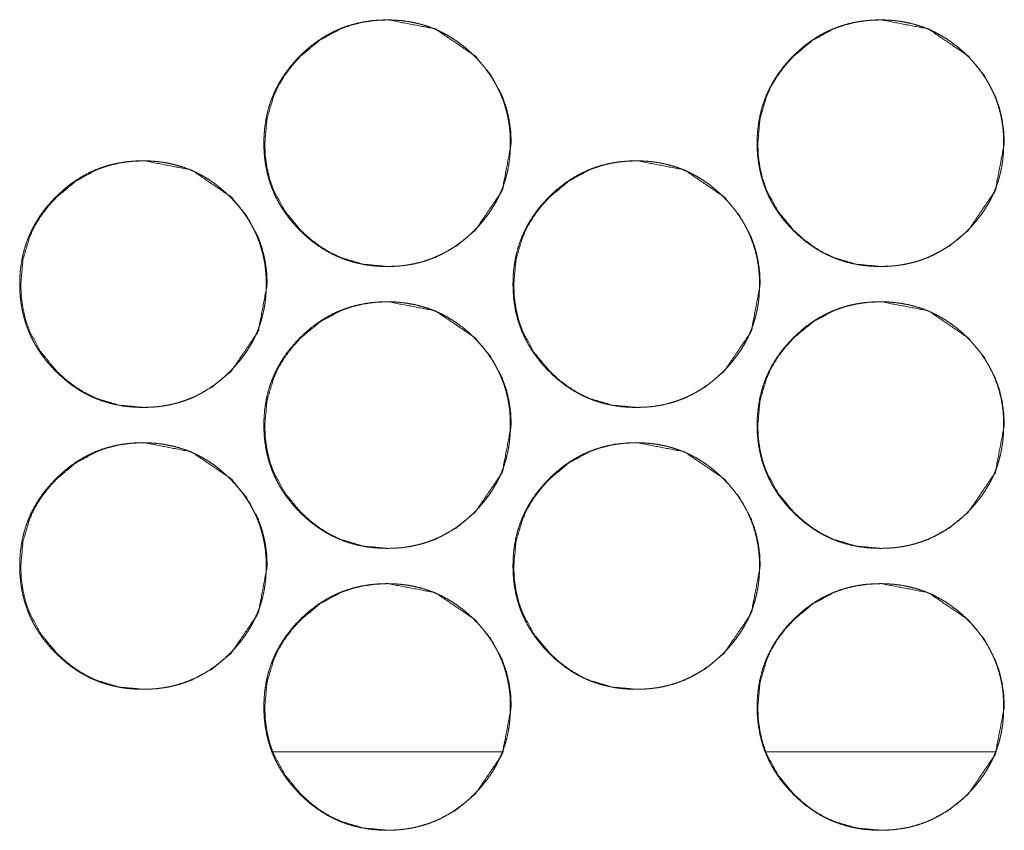
# Model space of a CAD drawing. Units: millimetres. Extents: x -7 to 10380, y -7 to 6431.
# Drawn here: x 4241 to 4269, y 2472 to 2495 of the extents above; entities that cross this region are included whole.
import ezdxf

# ---------------------------------------------------------------- set-up
doc = ezdxf.new("R2010")
doc.units = ezdxf.units.MM
doc.layers.add('Trimetric', color=7, linetype='Continuous')

msp = doc.modelspace()

# ---------------------------------------------------------------- linework, layer by layer
at = {"layer": 'Trimetric', "color": 151, "linetype": 'Continuous', "lineweight": 18}
for p, q in [((4254.464, 2474.372), (4247.975, 2474.372)), ((4268.465, 2474.372), (4261.976, 2474.372))]:
    msp.add_line(p, q, dxfattribs=at)
for points, knots in [([(4254.698, 2491.649), (4254.699, 2491.471), (4254.687, 2491.293), (4254.668, 2491.122), (4254.64, 2490.952), (4254.604, 2490.786), (4254.56, 2490.623), (4254.508, 2490.463), (4254.448, 2490.307), (4254.38, 2490.154), (4254.304, 2490.004), (4254.219, 2489.857), (4254.128, 2489.715), (4254.027, 2489.574), (4253.919, 2489.438), (4253.802, 2489.304), (4253.678, 2489.175), (4253.531, 2489.035), (4253.376, 2488.902), (4253.22, 2488.783), (4253.057, 2488.672), (4252.891, 2488.573), (4252.721, 2488.483), (4252.546, 2488.405), (4252.367, 2488.337), (4252.183, 2488.279), (4251.996, 2488.232), (4251.803, 2488.195), (4251.608, 2488.169), (4251.406, 2488.154), (4251.204, 2488.149), (4251, 2488.154), (4250.797, 2488.17), (4250.602, 2488.196), (4250.409, 2488.233), (4250.221, 2488.279), (4250.037, 2488.337), (4249.858, 2488.405), (4249.684, 2488.483), (4249.513, 2488.572), (4249.348, 2488.671), (4249.185, 2488.782), (4249.029, 2488.901), (4248.875, 2489.033), (4248.728, 2489.173), (4248.588, 2489.32), (4248.456, 2489.475), (4248.336, 2489.631), (4248.225, 2489.794), (4248.126, 2489.959), (4248.037, 2490.13), (4247.958, 2490.305), (4247.89, 2490.484), (4247.832, 2490.668), (4247.785, 2490.855), (4247.749, 2491.048), (4247.722, 2491.243), (4247.707, 2491.445), (4247.702, 2491.648), (4247.707, 2491.851), (4247.723, 2492.054), (4247.749, 2492.249), (4247.785, 2492.442), (4247.832, 2492.63), (4247.89, 2492.814), (4247.958, 2492.993), (4248.036, 2493.167), (4248.126, 2493.338), (4248.224, 2493.503), (4248.335, 2493.666), (4248.455, 2493.822), (4248.587, 2493.976), (4248.726, 2494.123), (4248.874, 2494.263), (4249.029, 2494.396), (4249.185, 2494.515), (4249.348, 2494.626), (4249.514, 2494.725), (4249.685, 2494.814), (4249.859, 2494.893), (4250.038, 2494.961), (4250.222, 2495.018), (4250.409, 2495.065), (4250.602, 2495.102), (4250.797, 2495.128), (4250.999, 2495.143), (4251.201, 2495.149), (4251.405, 2495.143), (4251.607, 2495.127), (4251.803, 2495.101), (4251.996, 2495.064), (4252.183, 2495.017), (4252.367, 2494.96), (4252.546, 2494.892), (4252.721, 2494.813), (4252.892, 2494.724), (4253.057, 2494.625), (4253.219, 2494.515), (4253.376, 2494.395), (4253.53, 2494.264), (4253.677, 2494.124), (4253.816, 2493.977), (4253.948, 2493.823), (4254.067, 2493.667), (4254.178, 2493.504), (4254.277, 2493.339), (4254.366, 2493.168), (4254.444, 2492.993), (4254.513, 2492.815), (4254.57, 2492.63), (4254.617, 2492.443), (4254.654, 2492.25), (4254.681, 2492.055), (4254.697, 2491.852), (4254.698, 2491.649)], [0, 0, 0.008072, 0.016145, 0.023988, 0.031825, 0.039513, 0.047195, 0.054806, 0.062411, 0.07002, 0.077635, 0.085337, 0.093029, 0.10089, 0.108761, 0.116859, 0.124962, 0.134197, 0.143429, 0.152373, 0.16131, 0.170078, 0.178822, 0.187515, 0.196208, 0.204957, 0.213703, 0.22263, 0.231552, 0.240754, 0.249961, 0.259198, 0.268446, 0.277383, 0.286325, 0.295085, 0.303849, 0.312538, 0.321225, 0.329966, 0.338717, 0.34763, 0.356552, 0.365758, 0.374961, 0.384201, 0.393439, 0.402383, 0.41132, 0.420074, 0.428832, 0.437522, 0.446221, 0.454966, 0.463713, 0.472639, 0.481562, 0.490771, 0.499978, 0.509216, 0.518456, 0.527392, 0.536332, 0.545094, 0.553853, 0.56254, 0.571237, 0.579988, 0.588729, 0.59766, 0.606582, 0.615794, 0.625007, 0.634242, 0.643486, 0.652425, 0.661362, 0.670126, 0.678884, 0.687577, 0.696266, 0.705016, 0.713762, 0.722673, 0.731595, 0.740796, 0.750003, 0.759241, 0.768474, 0.777411, 0.786353, 0.795115, 0.803864, 0.812554, 0.821258, 0.829998, 0.83875, 0.847666, 0.856589, 0.865795, 0.875009, 0.884212, 0.893413, 0.902336, 0.911252, 0.92, 0.928751, 0.93744, 0.946133, 0.954892, 0.963647, 0.97259, 0.98153, 0.990762, 1, 1]), ([(4254.725, 2491.649), (4254.471, 2490.307), (4253.702, 2489.175), (4253.162, 2488.726), (4252.57, 2488.405), (4252.254, 2488.293), (4251.925, 2488.213), (4251.584, 2488.165), (4251.228, 2488.149), (4250.529, 2488.213), (4249.884, 2488.405), (4249.581, 2488.549), (4249.292, 2488.725), (4249.017, 2488.933), (4248.754, 2489.173), (4248.305, 2489.713), (4247.984, 2490.305), (4247.872, 2490.621), (4247.792, 2490.95), (4247.744, 2491.292), (4247.728, 2491.648), (4247.792, 2492.347), (4247.984, 2492.993), (4248.128, 2493.295), (4248.304, 2493.585), (4248.512, 2493.86), (4248.752, 2494.123), (4249.292, 2494.572), (4249.884, 2494.893), (4250.2, 2495.005), (4250.529, 2495.085), (4250.871, 2495.133), (4251.226, 2495.149), (4252.57, 2494.892), (4253.7, 2494.124), (4254.147, 2493.585), (4254.467, 2492.993), (4254.58, 2492.677), (4254.66, 2492.348), (4254.709, 2492.005), (4254.725, 2491.649)], [0, 0, 0.062164, 0.124454, 0.156413, 0.18706, 0.202317, 0.217716, 0.233418, 0.249616, 0.281572, 0.312214, 0.327465, 0.342867, 0.35857, 0.374765, 0.40672, 0.437386, 0.452641, 0.468055, 0.483774, 0.499972, 0.531942, 0.562602, 0.577859, 0.593274, 0.608992, 0.625193, 0.657147, 0.687803, 0.703057, 0.718455, 0.734157, 0.750355, 0.812638, 0.874809, 0.906674, 0.937299, 0.952565, 0.968005, 0.983778, 1, 1]), ([(4268.701, 2491.649), (4268.702, 2491.471), (4268.69, 2491.293), (4268.67, 2491.122), (4268.643, 2490.952), (4268.607, 2490.786), (4268.563, 2490.623), (4268.511, 2490.463), (4268.451, 2490.307), (4268.383, 2490.154), (4268.307, 2490.004), (4268.222, 2489.857), (4268.13, 2489.715), (4268.029, 2489.574), (4267.922, 2489.438), (4267.805, 2489.304), (4267.681, 2489.175), (4267.534, 2489.035), (4267.379, 2488.902), (4267.223, 2488.783), (4267.06, 2488.672), (4266.894, 2488.573), (4266.723, 2488.483), (4266.549, 2488.405), (4266.37, 2488.337), (4266.186, 2488.279), (4265.999, 2488.232), (4265.806, 2488.195), (4265.611, 2488.169), (4265.409, 2488.154), (4265.206, 2488.149), (4265.003, 2488.154), (4264.8, 2488.17), (4264.604, 2488.196), (4264.411, 2488.233), (4264.224, 2488.279), (4264.04, 2488.337), (4263.861, 2488.405), (4263.686, 2488.483), (4263.515, 2488.572), (4263.35, 2488.671), (4263.188, 2488.782), (4263.032, 2488.901), (4262.877, 2489.033), (4262.731, 2489.173), (4262.59, 2489.32), (4262.458, 2489.475), (4262.338, 2489.631), (4262.228, 2489.794), (4262.128, 2489.959), (4262.039, 2490.13), (4261.961, 2490.305), (4261.892, 2490.484), (4261.835, 2490.668), (4261.788, 2490.855), (4261.751, 2491.048), (4261.725, 2491.243), (4261.709, 2491.445), (4261.704, 2491.648), (4261.709, 2491.851), (4261.725, 2492.054), (4261.751, 2492.249), (4261.788, 2492.442), (4261.835, 2492.63), (4261.892, 2492.814), (4261.96, 2492.993), (4262.039, 2493.167), (4262.128, 2493.338), (4262.227, 2493.503), (4262.337, 2493.666), (4262.457, 2493.822), (4262.589, 2493.976), (4262.729, 2494.123), (4262.876, 2494.263), (4263.031, 2494.396), (4263.188, 2494.515), (4263.351, 2494.626), (4263.516, 2494.725), (4263.687, 2494.814), (4263.862, 2494.893), (4264.041, 2494.961), (4264.224, 2495.018), (4264.411, 2495.065), (4264.604, 2495.102), (4264.799, 2495.128), (4265.001, 2495.143), (4265.204, 2495.149), (4265.407, 2495.143), (4265.61, 2495.127), (4265.805, 2495.101), (4265.999, 2495.064), (4266.186, 2495.017), (4266.37, 2494.96), (4266.549, 2494.892), (4266.724, 2494.813), (4266.894, 2494.724), (4267.06, 2494.625), (4267.223, 2494.515), (4267.379, 2494.395), (4267.533, 2494.264), (4267.68, 2494.124), (4267.819, 2493.977), (4267.951, 2493.823), (4268.07, 2493.667), (4268.181, 2493.504), (4268.28, 2493.339), (4268.369, 2493.168), (4268.448, 2492.993), (4268.516, 2492.815), (4268.574, 2492.63), (4268.621, 2492.443), (4268.658, 2492.25), (4268.684, 2492.055), (4268.7, 2491.852), (4268.701, 2491.649)], [0, 0, 0.008072, 0.016144, 0.023988, 0.031823, 0.039511, 0.047192, 0.054803, 0.062412, 0.070021, 0.077629, 0.08533, 0.093031, 0.100891, 0.108752, 0.116849, 0.124952, 0.134186, 0.14343, 0.152373, 0.16131, 0.170064, 0.178822, 0.187514, 0.196206, 0.204955, 0.2137, 0.222627, 0.231549, 0.24075, 0.249956, 0.259208, 0.26844, 0.277391, 0.286333, 0.295093, 0.303842, 0.312531, 0.321231, 0.329971, 0.338722, 0.347634, 0.356556, 0.365762, 0.374964, 0.384204, 0.393442, 0.402384, 0.411321, 0.420082, 0.428833, 0.437523, 0.446221, 0.454966, 0.463713, 0.472638, 0.48156, 0.49077, 0.499976, 0.509213, 0.518452, 0.52739, 0.53633, 0.545091, 0.553846, 0.562537, 0.571234, 0.579984, 0.588725, 0.597647, 0.606578, 0.615789, 0.625002, 0.634236, 0.64348, 0.652418, 0.661367, 0.670118, 0.678875, 0.687568, 0.696257, 0.705006, 0.713751, 0.722677, 0.731598, 0.740799, 0.750006, 0.759243, 0.768475, 0.777412, 0.786353, 0.795115, 0.803864, 0.812567, 0.821256, 0.829997, 0.838748, 0.847676, 0.856598, 0.865804, 0.875006, 0.884209, 0.89342, 0.902342, 0.911258, 0.920005, 0.928755, 0.937445, 0.946136, 0.954895, 0.963649, 0.972592, 0.98153, 0.990763, 1, 1]), ([(4268.721, 2491.649), (4268.467, 2490.307), (4267.697, 2489.175), (4267.158, 2488.726), (4266.565, 2488.405), (4266.25, 2488.293), (4265.921, 2488.213), (4265.579, 2488.165), (4265.224, 2488.149), (4264.524, 2488.213), (4263.879, 2488.405), (4263.576, 2488.549), (4263.287, 2488.725), (4263.012, 2488.933), (4262.749, 2489.173), (4262.3, 2489.713), (4261.979, 2490.305), (4261.867, 2490.621), (4261.787, 2490.95), (4261.739, 2491.292), (4261.723, 2491.648), (4261.787, 2492.347), (4261.979, 2492.993), (4262.123, 2493.295), (4262.299, 2493.585), (4262.507, 2493.86), (4262.747, 2494.123), (4263.287, 2494.572), (4263.88, 2494.893), (4264.196, 2495.005), (4264.524, 2495.085), (4264.866, 2495.133), (4265.222, 2495.149), (4266.566, 2494.892), (4267.696, 2494.124), (4268.143, 2493.585), (4268.463, 2492.993), (4268.576, 2492.677), (4268.656, 2492.348), (4268.705, 2492.005), (4268.721, 2491.649)], [0, 0, 0.062161, 0.124447, 0.156404, 0.187062, 0.202304, 0.217717, 0.233419, 0.249616, 0.281569, 0.312225, 0.327474, 0.342875, 0.358578, 0.374772, 0.406725, 0.43739, 0.452643, 0.468056, 0.483775, 0.499972, 0.53194, 0.562599, 0.577855, 0.593269, 0.608986, 0.625186, 0.657149, 0.687804, 0.703057, 0.718454, 0.734155, 0.750352, 0.812647, 0.874814, 0.906677, 0.937307, 0.952568, 0.968007, 0.983779, 1, 1]), ([(4247.767, 2487.649), (4247.768, 2487.471), (4247.756, 2487.293), (4247.737, 2487.122), (4247.709, 2486.952), (4247.673, 2486.786), (4247.629, 2486.623), (4247.577, 2486.463), (4247.517, 2486.307), (4247.449, 2486.154), (4247.373, 2486.004), (4247.288, 2485.857), (4247.197, 2485.715), (4247.096, 2485.574), (4246.988, 2485.438), (4246.871, 2485.304), (4246.747, 2485.175), (4246.6, 2485.035), (4246.445, 2484.902), (4246.289, 2484.783), (4246.126, 2484.672), (4245.961, 2484.573), (4245.79, 2484.483), (4245.615, 2484.405), (4245.436, 2484.337), (4245.253, 2484.279), (4245.066, 2484.232), (4244.872, 2484.195), (4244.678, 2484.169), (4244.476, 2484.154), (4244.273, 2484.149), (4244.069, 2484.154), (4243.866, 2484.17), (4243.671, 2484.196), (4243.478, 2484.233), (4243.291, 2484.279), (4243.107, 2484.337), (4242.928, 2484.405), (4242.753, 2484.483), (4242.582, 2484.572), (4242.417, 2484.671), (4242.254, 2484.782), (4242.098, 2484.901), (4241.945, 2485.033), (4241.797, 2485.173), (4241.657, 2485.32), (4241.525, 2485.475), (4241.405, 2485.631), (4241.295, 2485.794), (4241.195, 2485.959), (4241.106, 2486.13), (4241.028, 2486.305), (4240.96, 2486.484), (4240.902, 2486.668), (4240.855, 2486.855), (4240.818, 2487.048), (4240.792, 2487.243), (4240.776, 2487.445), (4240.771, 2487.648), (4240.776, 2487.851), (4240.792, 2488.054), (4240.818, 2488.249), (4240.855, 2488.442), (4240.902, 2488.63), (4240.959, 2488.814), (4241.027, 2488.993), (4241.106, 2489.167), (4241.195, 2489.338), (4241.294, 2489.503), (4241.404, 2489.666), (4241.524, 2489.822), (4241.656, 2489.976), (4241.796, 2490.123), (4241.944, 2490.263), (4242.098, 2490.396), (4242.254, 2490.515), (4242.417, 2490.626), (4242.583, 2490.725), (4242.754, 2490.814), (4242.928, 2490.893), (4243.107, 2490.961), (4243.291, 2491.018), (4243.478, 2491.065), (4243.671, 2491.102), (4243.866, 2491.128), (4244.068, 2491.143), (4244.271, 2491.149), (4244.474, 2491.143), (4244.677, 2491.127), (4244.872, 2491.101), (4245.065, 2491.064), (4245.253, 2491.017), (4245.436, 2490.96), (4245.615, 2490.892), (4245.79, 2490.813), (4245.961, 2490.724), (4246.126, 2490.625), (4246.289, 2490.515), (4246.445, 2490.395), (4246.599, 2490.264), (4246.746, 2490.124), (4246.886, 2489.977), (4247.017, 2489.823), (4247.137, 2489.667), (4247.247, 2489.504), (4247.346, 2489.339), (4247.435, 2489.168), (4247.514, 2488.993), (4247.581, 2488.814), (4247.639, 2488.63), (4247.687, 2488.443), (4247.724, 2488.25), (4247.75, 2488.055), (4247.766, 2487.852), (4247.767, 2487.649)], [0, 0, 0.008073, 0.016146, 0.02399, 0.031825, 0.039513, 0.047199, 0.054806, 0.062416, 0.070025, 0.07764, 0.085335, 0.093036, 0.100897, 0.108759, 0.116857, 0.12496, 0.134195, 0.143428, 0.152372, 0.161322, 0.170074, 0.178835, 0.187515, 0.196204, 0.204957, 0.213702, 0.22263, 0.231552, 0.240754, 0.249962, 0.259199, 0.268447, 0.277384, 0.286326, 0.295087, 0.303837, 0.312527, 0.321214, 0.329968, 0.33872, 0.347632, 0.356555, 0.36575, 0.374964, 0.384194, 0.393433, 0.402376, 0.411314, 0.420076, 0.428834, 0.437517, 0.446217, 0.454962, 0.463709, 0.472635, 0.481559, 0.490768, 0.499976, 0.509213, 0.518452, 0.52739, 0.536331, 0.545093, 0.553848, 0.562541, 0.571238, 0.579989, 0.588731, 0.597653, 0.606576, 0.615788, 0.625001, 0.634247, 0.64348, 0.652419, 0.661369, 0.670121, 0.678879, 0.687572, 0.696262, 0.705012, 0.713758, 0.722669, 0.731591, 0.740793, 0.750001, 0.759238, 0.768471, 0.777409, 0.786351, 0.795113, 0.803863, 0.812553, 0.821243, 0.829998, 0.838749, 0.847666, 0.856589, 0.865795, 0.874998, 0.884212, 0.893414, 0.902337, 0.911245, 0.92, 0.928745, 0.937441, 0.946128, 0.954888, 0.963646, 0.97259, 0.981528, 0.990762, 1, 1]), ([(4247.798, 2487.649), (4247.543, 2486.307), (4246.774, 2485.175), (4246.235, 2484.726), (4245.643, 2484.405), (4245.327, 2484.293), (4244.998, 2484.213), (4244.657, 2484.165), (4244.301, 2484.149), (4243.602, 2484.213), (4242.957, 2484.405), (4242.654, 2484.549), (4242.365, 2484.725), (4242.089, 2484.933), (4241.827, 2485.173), (4241.378, 2485.713), (4241.058, 2486.305), (4240.945, 2486.621), (4240.865, 2486.95), (4240.817, 2487.292), (4240.801, 2487.648), (4240.865, 2488.347), (4241.057, 2488.993), (4241.201, 2489.295), (4241.377, 2489.585), (4241.585, 2489.86), (4241.825, 2490.123), (4242.365, 2490.572), (4242.957, 2490.893), (4243.273, 2491.005), (4243.602, 2491.085), (4243.943, 2491.133), (4244.299, 2491.149), (4245.643, 2490.892), (4246.773, 2490.124), (4247.22, 2489.585), (4247.54, 2488.994), (4247.652, 2488.677), (4247.733, 2488.348), (4247.781, 2488.005), (4247.798, 2487.649)], [0, 0, 0.062166, 0.124458, 0.156406, 0.187054, 0.202311, 0.217711, 0.233414, 0.249612, 0.281569, 0.312212, 0.327463, 0.342865, 0.358569, 0.374765, 0.406721, 0.437381, 0.452636, 0.468054, 0.483771, 0.49997, 0.53194, 0.562605, 0.577856, 0.593279, 0.608989, 0.62519, 0.657156, 0.6878, 0.703055, 0.718455, 0.734157, 0.75034, 0.812639, 0.874812, 0.906668, 0.937295, 0.952564, 0.968004, 0.983778, 1, 1]), ([(4261.769, 2487.649), (4261.77, 2487.471), (4261.759, 2487.293), (4261.739, 2487.122), (4261.711, 2486.952), (4261.675, 2486.786), (4261.631, 2486.623), (4261.579, 2486.463), (4261.519, 2486.307), (4261.451, 2486.154), (4261.375, 2486.004), (4261.291, 2485.857), (4261.199, 2485.715), (4261.098, 2485.574), (4260.99, 2485.438), (4260.873, 2485.304), (4260.749, 2485.175), (4260.602, 2485.035), (4260.448, 2484.902), (4260.291, 2484.783), (4260.128, 2484.672), (4259.963, 2484.573), (4259.792, 2484.483), (4259.617, 2484.405), (4259.438, 2484.337), (4259.255, 2484.279), (4259.068, 2484.232), (4258.875, 2484.195), (4258.68, 2484.169), (4258.477, 2484.154), (4258.275, 2484.149), (4258.071, 2484.154), (4257.868, 2484.17), (4257.673, 2484.196), (4257.48, 2484.233), (4257.292, 2484.279), (4257.108, 2484.337), (4256.929, 2484.405), (4256.755, 2484.483), (4256.584, 2484.572), (4256.419, 2484.671), (4256.256, 2484.782), (4256.1, 2484.901), (4255.946, 2485.033), (4255.799, 2485.173), (4255.659, 2485.32), (4255.527, 2485.475), (4255.407, 2485.631), (4255.296, 2485.794), (4255.197, 2485.959), (4255.108, 2486.13), (4255.029, 2486.305), (4254.961, 2486.484), (4254.903, 2486.668), (4254.856, 2486.855), (4254.82, 2487.048), (4254.793, 2487.243), (4254.778, 2487.445), (4254.773, 2487.648), (4254.778, 2487.851), (4254.793, 2488.054), (4254.82, 2488.249), (4254.856, 2488.442), (4254.903, 2488.63), (4254.961, 2488.814), (4255.029, 2488.993), (4255.107, 2489.167), (4255.197, 2489.338), (4255.295, 2489.503), (4255.406, 2489.666), (4255.526, 2489.822), (4255.658, 2489.976), (4255.797, 2490.123), (4255.945, 2490.263), (4256.1, 2490.396), (4256.256, 2490.515), (4256.419, 2490.626), (4256.585, 2490.725), (4256.756, 2490.814), (4256.93, 2490.893), (4257.109, 2490.961), (4257.293, 2491.018), (4257.48, 2491.065), (4257.673, 2491.102), (4257.868, 2491.128), (4258.07, 2491.143), (4258.273, 2491.149), (4258.476, 2491.143), (4258.679, 2491.127), (4258.874, 2491.101), (4259.067, 2491.064), (4259.255, 2491.017), (4259.438, 2490.96), (4259.617, 2490.892), (4259.792, 2490.813), (4259.963, 2490.724), (4260.128, 2490.625), (4260.291, 2490.515), (4260.447, 2490.395), (4260.601, 2490.264), (4260.748, 2490.124), (4260.888, 2489.977), (4261.019, 2489.823), (4261.139, 2489.667), (4261.249, 2489.504), (4261.348, 2489.339), (4261.437, 2489.168), (4261.516, 2488.993), (4261.584, 2488.814), (4261.642, 2488.63), (4261.689, 2488.443), (4261.726, 2488.25), (4261.752, 2488.055), (4261.768, 2487.852), (4261.769, 2487.649)], [0, 0, 0.008072, 0.016145, 0.023987, 0.031824, 0.039512, 0.047194, 0.054805, 0.062409, 0.070018, 0.077632, 0.085334, 0.093027, 0.100887, 0.108758, 0.116856, 0.124958, 0.134193, 0.143425, 0.152368, 0.161305, 0.170069, 0.17883, 0.187523, 0.196212, 0.20495, 0.213695, 0.222622, 0.231544, 0.24076, 0.249967, 0.259204, 0.268436, 0.277388, 0.286329, 0.295089, 0.303839, 0.312542, 0.321229, 0.329969, 0.33872, 0.347632, 0.356554, 0.365761, 0.374963, 0.384203, 0.393441, 0.402384, 0.411321, 0.420075, 0.428839, 0.437522, 0.446221, 0.454965, 0.463713, 0.472638, 0.481561, 0.490769, 0.499976, 0.509214, 0.518452, 0.52739, 0.53633, 0.545092, 0.553846, 0.562538, 0.571235, 0.579985, 0.588726, 0.597657, 0.606579, 0.61579, 0.625003, 0.634238, 0.643482, 0.65242, 0.66137, 0.670121, 0.678878, 0.687571, 0.69626, 0.70501, 0.713755, 0.72268, 0.731587, 0.740803, 0.75001, 0.759247, 0.76848, 0.777417, 0.786358, 0.79512, 0.80387, 0.812559, 0.821249, 0.830003, 0.838754, 0.84767, 0.856592, 0.865798, 0.875011, 0.884214, 0.893416, 0.902338, 0.911254, 0.920001, 0.928752, 0.937442, 0.946133, 0.954892, 0.963647, 0.97259, 0.98153, 0.990763, 1, 1]), ([(4261.793, 2487.649), (4261.539, 2486.307), (4260.769, 2485.175), (4260.23, 2484.726), (4259.638, 2484.405), (4259.322, 2484.293), (4258.993, 2484.213), (4258.651, 2484.165), (4258.296, 2484.149), (4257.597, 2484.213), (4256.951, 2484.405), (4256.648, 2484.549), (4256.359, 2484.725), (4256.084, 2484.933), (4255.821, 2485.173), (4255.372, 2485.713), (4255.052, 2486.305), (4254.94, 2486.621), (4254.86, 2486.95), (4254.811, 2487.292), (4254.795, 2487.648), (4254.86, 2488.347), (4255.051, 2488.993), (4255.196, 2489.295), (4255.371, 2489.585), (4255.58, 2489.86), (4255.82, 2490.123), (4256.36, 2490.572), (4256.952, 2490.893), (4257.268, 2491.005), (4257.597, 2491.085), (4257.938, 2491.133), (4258.293, 2491.149), (4259.638, 2490.892), (4260.768, 2490.124), (4261.215, 2489.585), (4261.535, 2488.994), (4261.647, 2488.677), (4261.728, 2488.348), (4261.776, 2488.005), (4261.793, 2487.649)], [0, 0, 0.062162, 0.124451, 0.156409, 0.187054, 0.202311, 0.21771, 0.233411, 0.249609, 0.281563, 0.312219, 0.32747, 0.342871, 0.358574, 0.374768, 0.406722, 0.437388, 0.452642, 0.468055, 0.483774, 0.499971, 0.531941, 0.5626, 0.577857, 0.593271, 0.608989, 0.625189, 0.657154, 0.687809, 0.703048, 0.718462, 0.734163, 0.750345, 0.812641, 0.87481, 0.906674, 0.937298, 0.952566, 0.968006, 0.983779, 1, 1]), ([(4254.698, 2483.649), (4254.699, 2483.471), (4254.687, 2483.293), (4254.668, 2483.122), (4254.64, 2482.951), (4254.604, 2482.786), (4254.56, 2482.623), (4254.508, 2482.463), (4254.448, 2482.307), (4254.38, 2482.154), (4254.304, 2482.004), (4254.219, 2481.857), (4254.128, 2481.715), (4254.027, 2481.574), (4253.919, 2481.438), (4253.802, 2481.304), (4253.678, 2481.175), (4253.531, 2481.035), (4253.376, 2480.902), (4253.22, 2480.783), (4253.057, 2480.672), (4252.891, 2480.573), (4252.721, 2480.483), (4252.546, 2480.405), (4252.367, 2480.337), (4252.183, 2480.279), (4251.996, 2480.232), (4251.803, 2480.195), (4251.608, 2480.169), (4251.406, 2480.154), (4251.204, 2480.149), (4251, 2480.154), (4250.797, 2480.17), (4250.602, 2480.196), (4250.409, 2480.233), (4250.221, 2480.279), (4250.037, 2480.337), (4249.858, 2480.405), (4249.684, 2480.483), (4249.513, 2480.572), (4249.348, 2480.671), (4249.185, 2480.782), (4249.029, 2480.901), (4248.875, 2481.033), (4248.728, 2481.173), (4248.588, 2481.32), (4248.456, 2481.475), (4248.336, 2481.631), (4248.225, 2481.794), (4248.126, 2481.959), (4248.037, 2482.13), (4247.958, 2482.305), (4247.89, 2482.484), (4247.832, 2482.668), (4247.785, 2482.855), (4247.749, 2483.048), (4247.722, 2483.243), (4247.707, 2483.445), (4247.702, 2483.648), (4247.707, 2483.851), (4247.723, 2484.054), (4247.749, 2484.249), (4247.785, 2484.442), (4247.832, 2484.63), (4247.89, 2484.814), (4247.958, 2484.993), (4248.036, 2485.167), (4248.126, 2485.338), (4248.224, 2485.503), (4248.335, 2485.666), (4248.455, 2485.822), (4248.587, 2485.976), (4248.726, 2486.123), (4248.874, 2486.263), (4249.029, 2486.396), (4249.185, 2486.515), (4249.348, 2486.626), (4249.514, 2486.725), (4249.685, 2486.814), (4249.859, 2486.893), (4250.038, 2486.961), (4250.222, 2487.018), (4250.409, 2487.065), (4250.602, 2487.102), (4250.797, 2487.128), (4250.999, 2487.143), (4251.201, 2487.149), (4251.405, 2487.143), (4251.607, 2487.127), (4251.803, 2487.101), (4251.996, 2487.064), (4252.183, 2487.017), (4252.367, 2486.96), (4252.546, 2486.892), (4252.721, 2486.813), (4252.892, 2486.724), (4253.057, 2486.625), (4253.219, 2486.515), (4253.376, 2486.395), (4253.53, 2486.264), (4253.677, 2486.124), (4253.816, 2485.977), (4253.948, 2485.823), (4254.067, 2485.667), (4254.178, 2485.504), (4254.277, 2485.339), (4254.366, 2485.168), (4254.444, 2484.993), (4254.513, 2484.814), (4254.57, 2484.63), (4254.617, 2484.443), (4254.654, 2484.25), (4254.681, 2484.055), (4254.697, 2483.852), (4254.698, 2483.649)], [0, 0, 0.008072, 0.016145, 0.023988, 0.031825, 0.039513, 0.047195, 0.054807, 0.062411, 0.07002, 0.077635, 0.085337, 0.09303, 0.10089, 0.108755, 0.116859, 0.124962, 0.134197, 0.143429, 0.152373, 0.16131, 0.170074, 0.178822, 0.187515, 0.196205, 0.204957, 0.213702, 0.222629, 0.231552, 0.240753, 0.24996, 0.259198, 0.268445, 0.277382, 0.286324, 0.295084, 0.303848, 0.312538, 0.321228, 0.329965, 0.338716, 0.347629, 0.356551, 0.365758, 0.37496, 0.3842, 0.393439, 0.402382, 0.411319, 0.420073, 0.428838, 0.437521, 0.44622, 0.454965, 0.463713, 0.472638, 0.481561, 0.49077, 0.499978, 0.509215, 0.518455, 0.527391, 0.536331, 0.545093, 0.553853, 0.562539, 0.571236, 0.579987, 0.588728, 0.597659, 0.606582, 0.615793, 0.625007, 0.634241, 0.643485, 0.652424, 0.661362, 0.670126, 0.678883, 0.687576, 0.696266, 0.705016, 0.713761, 0.722672, 0.731594, 0.740796, 0.750003, 0.75924, 0.768473, 0.77741, 0.786352, 0.795114, 0.803864, 0.812554, 0.821257, 0.829998, 0.83875, 0.847666, 0.856588, 0.865795, 0.875008, 0.884211, 0.893413, 0.902335, 0.911252, 0.919999, 0.92875, 0.93744, 0.946133, 0.954892, 0.963646, 0.97259, 0.98153, 0.990762, 1, 1]), ([(4254.725, 2483.649), (4254.471, 2482.307), (4253.702, 2481.175), (4253.162, 2480.726), (4252.57, 2480.405), (4252.254, 2480.293), (4251.925, 2480.213), (4251.584, 2480.165), (4251.228, 2480.149), (4250.529, 2480.213), (4249.884, 2480.405), (4249.581, 2480.549), (4249.292, 2480.725), (4249.017, 2480.933), (4248.754, 2481.173), (4248.305, 2481.713), (4247.984, 2482.305), (4247.872, 2482.621), (4247.792, 2482.95), (4247.744, 2483.292), (4247.728, 2483.648), (4247.792, 2484.347), (4247.984, 2484.993), (4248.128, 2485.295), (4248.304, 2485.585), (4248.512, 2485.86), (4248.752, 2486.123), (4249.292, 2486.572), (4249.884, 2486.893), (4250.2, 2487.005), (4250.529, 2487.085), (4250.871, 2487.133), (4251.226, 2487.149), (4252.57, 2486.892), (4253.7, 2486.124), (4254.147, 2485.585), (4254.467, 2484.994), (4254.58, 2484.677), (4254.66, 2484.348), (4254.709, 2484.005), (4254.725, 2483.649)], [0, 0, 0.062164, 0.124454, 0.156413, 0.187059, 0.202316, 0.217716, 0.233418, 0.249616, 0.281571, 0.312214, 0.327464, 0.342866, 0.358569, 0.374764, 0.406719, 0.437386, 0.45264, 0.468054, 0.483773, 0.499971, 0.531942, 0.562602, 0.577859, 0.593273, 0.608992, 0.625192, 0.657146, 0.687802, 0.703057, 0.718456, 0.734157, 0.750355, 0.812638, 0.874809, 0.906673, 0.937292, 0.952565, 0.968005, 0.983778, 1, 1]), ([(4268.701, 2483.649), (4268.702, 2483.471), (4268.69, 2483.293), (4268.67, 2483.122), (4268.643, 2482.951), (4268.607, 2482.786), (4268.563, 2482.623), (4268.511, 2482.463), (4268.451, 2482.307), (4268.383, 2482.154), (4268.307, 2482.004), (4268.222, 2481.857), (4268.13, 2481.715), (4268.029, 2481.574), (4267.922, 2481.438), (4267.805, 2481.304), (4267.681, 2481.175), (4267.534, 2481.035), (4267.379, 2480.902), (4267.223, 2480.783), (4267.06, 2480.672), (4266.894, 2480.573), (4266.723, 2480.483), (4266.549, 2480.405), (4266.37, 2480.337), (4266.186, 2480.279), (4265.999, 2480.232), (4265.806, 2480.195), (4265.611, 2480.169), (4265.409, 2480.154), (4265.206, 2480.149), (4265.003, 2480.154), (4264.8, 2480.17), (4264.604, 2480.196), (4264.411, 2480.233), (4264.224, 2480.279), (4264.04, 2480.337), (4263.861, 2480.405), (4263.686, 2480.483), (4263.515, 2480.572), (4263.35, 2480.671), (4263.188, 2480.782), (4263.032, 2480.901), (4262.877, 2481.033), (4262.731, 2481.173), (4262.59, 2481.32), (4262.458, 2481.475), (4262.338, 2481.631), (4262.228, 2481.794), (4262.128, 2481.959), (4262.039, 2482.13), (4261.961, 2482.305), (4261.892, 2482.484), (4261.835, 2482.668), (4261.788, 2482.855), (4261.751, 2483.048), (4261.725, 2483.243), (4261.709, 2483.445), (4261.704, 2483.648), (4261.709, 2483.851), (4261.725, 2484.054), (4261.751, 2484.249), (4261.788, 2484.442), (4261.835, 2484.63), (4261.892, 2484.814), (4261.96, 2484.993), (4262.039, 2485.167), (4262.128, 2485.338), (4262.227, 2485.503), (4262.337, 2485.666), (4262.457, 2485.822), (4262.589, 2485.976), (4262.729, 2486.123), (4262.876, 2486.263), (4263.031, 2486.396), (4263.188, 2486.515), (4263.351, 2486.626), (4263.516, 2486.725), (4263.687, 2486.814), (4263.862, 2486.893), (4264.041, 2486.961), (4264.224, 2487.018), (4264.411, 2487.065), (4264.604, 2487.102), (4264.799, 2487.128), (4265.001, 2487.143), (4265.204, 2487.149), (4265.407, 2487.143), (4265.61, 2487.127), (4265.805, 2487.101), (4265.999, 2487.064), (4266.186, 2487.017), (4266.37, 2486.96), (4266.549, 2486.892), (4266.724, 2486.813), (4266.894, 2486.724), (4267.06, 2486.625), (4267.223, 2486.515), (4267.379, 2486.395), (4267.533, 2486.264), (4267.68, 2486.124), (4267.819, 2485.977), (4267.951, 2485.823), (4268.07, 2485.667), (4268.181, 2485.504), (4268.28, 2485.339), (4268.369, 2485.168), (4268.448, 2484.993), (4268.516, 2484.814), (4268.574, 2484.63), (4268.621, 2484.443), (4268.658, 2484.25), (4268.684, 2484.055), (4268.7, 2483.852), (4268.701, 2483.649)], [0, 0, 0.008072, 0.016144, 0.023988, 0.031823, 0.039511, 0.047192, 0.054803, 0.062412, 0.070021, 0.077629, 0.08533, 0.093031, 0.100891, 0.108746, 0.116849, 0.124952, 0.134186, 0.14343, 0.152373, 0.16131, 0.170061, 0.178821, 0.187514, 0.196203, 0.204954, 0.2137, 0.222626, 0.231548, 0.240749, 0.249956, 0.259208, 0.268439, 0.277391, 0.286332, 0.295092, 0.303841, 0.31253, 0.321234, 0.329971, 0.338721, 0.347633, 0.356555, 0.365761, 0.374963, 0.384203, 0.393441, 0.402384, 0.411321, 0.420082, 0.428839, 0.437522, 0.44622, 0.454965, 0.463712, 0.472637, 0.48156, 0.490769, 0.499976, 0.509212, 0.518452, 0.527389, 0.536329, 0.545091, 0.553845, 0.562537, 0.571233, 0.579984, 0.588724, 0.597646, 0.606577, 0.615788, 0.625001, 0.634235, 0.643479, 0.652417, 0.661367, 0.670118, 0.678875, 0.687567, 0.696256, 0.705006, 0.713751, 0.722676, 0.731598, 0.740799, 0.750005, 0.759242, 0.768475, 0.777411, 0.786353, 0.795114, 0.803864, 0.812567, 0.821256, 0.829997, 0.838748, 0.847676, 0.856598, 0.865804, 0.875006, 0.884209, 0.89342, 0.902341, 0.911257, 0.920004, 0.928755, 0.937445, 0.946136, 0.954895, 0.963649, 0.972592, 0.98153, 0.990763, 1, 1]), ([(4268.721, 2483.649), (4268.467, 2482.307), (4267.697, 2481.175), (4267.158, 2480.726), (4266.565, 2480.405), (4266.25, 2480.293), (4265.921, 2480.213), (4265.579, 2480.165), (4265.224, 2480.149), (4264.524, 2480.213), (4263.879, 2480.405), (4263.576, 2480.549), (4263.287, 2480.725), (4263.012, 2480.933), (4262.749, 2481.173), (4262.3, 2481.713), (4261.979, 2482.305), (4261.867, 2482.621), (4261.787, 2482.95), (4261.739, 2483.292), (4261.723, 2483.648), (4261.787, 2484.347), (4261.979, 2484.993), (4262.123, 2485.295), (4262.299, 2485.585), (4262.507, 2485.86), (4262.747, 2486.123), (4263.287, 2486.572), (4263.88, 2486.893), (4264.196, 2487.005), (4264.524, 2487.085), (4264.866, 2487.133), (4265.222, 2487.149), (4266.566, 2486.892), (4267.696, 2486.124), (4268.143, 2485.585), (4268.463, 2484.994), (4268.576, 2484.677), (4268.656, 2484.348), (4268.705, 2484.005), (4268.721, 2483.649)], [0, 0, 0.062161, 0.124447, 0.156404, 0.187062, 0.202304, 0.217717, 0.233418, 0.249615, 0.281569, 0.312224, 0.327474, 0.342875, 0.358577, 0.374771, 0.406724, 0.437389, 0.452643, 0.468056, 0.483774, 0.499971, 0.53194, 0.562598, 0.577854, 0.593268, 0.608985, 0.625185, 0.657149, 0.687803, 0.703056, 0.718455, 0.734155, 0.750352, 0.812646, 0.874814, 0.906676, 0.9373, 0.952568, 0.968007, 0.983779, 1, 1]), ([(4247.767, 2479.649), (4247.768, 2479.471), (4247.756, 2479.293), (4247.737, 2479.122), (4247.709, 2478.951), (4247.673, 2478.786), (4247.629, 2478.623), (4247.577, 2478.463), (4247.517, 2478.307), (4247.449, 2478.154), (4247.373, 2478.004), (4247.288, 2477.857), (4247.197, 2477.715), (4247.096, 2477.574), (4246.988, 2477.438), (4246.871, 2477.304), (4246.747, 2477.175), (4246.6, 2477.035), (4246.445, 2476.902), (4246.289, 2476.783), (4246.126, 2476.672), (4245.961, 2476.573), (4245.79, 2476.483), (4245.615, 2476.405), (4245.436, 2476.337), (4245.253, 2476.279), (4245.066, 2476.232), (4244.872, 2476.195), (4244.678, 2476.169), (4244.476, 2476.154), (4244.273, 2476.149), (4244.069, 2476.154), (4243.866, 2476.17), (4243.671, 2476.196), (4243.478, 2476.233), (4243.291, 2476.279), (4243.107, 2476.337), (4242.928, 2476.405), (4242.753, 2476.483), (4242.582, 2476.572), (4242.417, 2476.671), (4242.254, 2476.782), (4242.098, 2476.901), (4241.945, 2477.033), (4241.797, 2477.173), (4241.657, 2477.32), (4241.525, 2477.475), (4241.405, 2477.631), (4241.295, 2477.794), (4241.195, 2477.959), (4241.106, 2478.13), (4241.028, 2478.305), (4240.96, 2478.484), (4240.902, 2478.668), (4240.855, 2478.855), (4240.818, 2479.048), (4240.792, 2479.243), (4240.776, 2479.445), (4240.771, 2479.648), (4240.776, 2479.851), (4240.792, 2480.054), (4240.818, 2480.249), (4240.855, 2480.442), (4240.902, 2480.63), (4240.959, 2480.814), (4241.027, 2480.993), (4241.106, 2481.167), (4241.195, 2481.338), (4241.294, 2481.503), (4241.404, 2481.666), (4241.524, 2481.822), (4241.656, 2481.976), (4241.796, 2482.123), (4241.944, 2482.263), (4242.098, 2482.396), (4242.254, 2482.515), (4242.417, 2482.626), (4242.583, 2482.725), (4242.754, 2482.814), (4242.928, 2482.893), (4243.107, 2482.961), (4243.291, 2483.018), (4243.478, 2483.065), (4243.671, 2483.102), (4243.866, 2483.128), (4244.068, 2483.143), (4244.271, 2483.149), (4244.474, 2483.143), (4244.677, 2483.127), (4244.872, 2483.101), (4245.065, 2483.064), (4245.253, 2483.017), (4245.436, 2482.96), (4245.615, 2482.892), (4245.79, 2482.813), (4245.961, 2482.724), (4246.126, 2482.625), (4246.289, 2482.515), (4246.445, 2482.395), (4246.599, 2482.264), (4246.746, 2482.124), (4246.886, 2481.977), (4247.017, 2481.823), (4247.137, 2481.667), (4247.247, 2481.504), (4247.346, 2481.339), (4247.435, 2481.168), (4247.514, 2480.993), (4247.581, 2480.814), (4247.639, 2480.63), (4247.687, 2480.443), (4247.724, 2480.25), (4247.75, 2480.055), (4247.766, 2479.852), (4247.767, 2479.649)], [0, 0, 0.008073, 0.016146, 0.02399, 0.031825, 0.039513, 0.047199, 0.054806, 0.062416, 0.070025, 0.07764, 0.085335, 0.093036, 0.100897, 0.108753, 0.116857, 0.12496, 0.134195, 0.143428, 0.152372, 0.161322, 0.170073, 0.178835, 0.187514, 0.196204, 0.204956, 0.213702, 0.22263, 0.231552, 0.240754, 0.249962, 0.259199, 0.268447, 0.277384, 0.286326, 0.295086, 0.303837, 0.312526, 0.321217, 0.329968, 0.338719, 0.347632, 0.356554, 0.36575, 0.374964, 0.384193, 0.393432, 0.402376, 0.411313, 0.420075, 0.428833, 0.437516, 0.446216, 0.454961, 0.463709, 0.472635, 0.481558, 0.490767, 0.499975, 0.509213, 0.518452, 0.52739, 0.536331, 0.545093, 0.553848, 0.56254, 0.571237, 0.579989, 0.58873, 0.597653, 0.606575, 0.615787, 0.625001, 0.634247, 0.64348, 0.652419, 0.661369, 0.67012, 0.678878, 0.687572, 0.696261, 0.705011, 0.713757, 0.722668, 0.731591, 0.740792, 0.75, 0.759238, 0.76847, 0.777408, 0.786351, 0.795113, 0.803863, 0.812553, 0.821243, 0.829997, 0.838749, 0.847666, 0.856588, 0.865795, 0.874998, 0.884212, 0.893414, 0.90233, 0.911245, 0.92, 0.928745, 0.937441, 0.946128, 0.954888, 0.963646, 0.97259, 0.981528, 0.990762, 1, 1]), ([(4247.798, 2479.649), (4247.543, 2478.307), (4246.774, 2477.175), (4246.235, 2476.726), (4245.643, 2476.405), (4245.327, 2476.293), (4244.998, 2476.213), (4244.657, 2476.165), (4244.301, 2476.149), (4243.602, 2476.213), (4242.957, 2476.405), (4242.654, 2476.549), (4242.365, 2476.725), (4242.089, 2476.933), (4241.827, 2477.173), (4241.378, 2477.713), (4241.058, 2478.305), (4240.945, 2478.621), (4240.865, 2478.95), (4240.817, 2479.292), (4240.801, 2479.648), (4240.865, 2480.347), (4241.057, 2480.993), (4241.201, 2481.295), (4241.377, 2481.585), (4241.585, 2481.86), (4241.825, 2482.123), (4242.365, 2482.572), (4242.957, 2482.893), (4243.273, 2483.005), (4243.602, 2483.085), (4243.943, 2483.133), (4244.299, 2483.149), (4245.643, 2482.892), (4246.773, 2482.124), (4247.22, 2481.585), (4247.54, 2480.994), (4247.652, 2480.677), (4247.733, 2480.348), (4247.781, 2480.005), (4247.798, 2479.649)], [0, 0, 0.062166, 0.124458, 0.156406, 0.187054, 0.202311, 0.217711, 0.233414, 0.249612, 0.281569, 0.312212, 0.327463, 0.342865, 0.358569, 0.374765, 0.406721, 0.437381, 0.452636, 0.468054, 0.483771, 0.49997, 0.53194, 0.562605, 0.577856, 0.593279, 0.608989, 0.62519, 0.657156, 0.6878, 0.703055, 0.718455, 0.734157, 0.75034, 0.812639, 0.874812, 0.906668, 0.937295, 0.952564, 0.968004, 0.983778, 1, 1]), ([(4261.769, 2479.649), (4261.77, 2479.471), (4261.759, 2479.293), (4261.739, 2479.122), (4261.711, 2478.951), (4261.675, 2478.786), (4261.631, 2478.623), (4261.579, 2478.463), (4261.519, 2478.307), (4261.451, 2478.154), (4261.375, 2478.004), (4261.291, 2477.857), (4261.199, 2477.715), (4261.098, 2477.574), (4260.99, 2477.438), (4260.873, 2477.304), (4260.749, 2477.175), (4260.602, 2477.035), (4260.448, 2476.902), (4260.291, 2476.783), (4260.128, 2476.672), (4259.963, 2476.573), (4259.792, 2476.483), (4259.617, 2476.405), (4259.438, 2476.337), (4259.255, 2476.279), (4259.068, 2476.232), (4258.875, 2476.195), (4258.68, 2476.169), (4258.477, 2476.154), (4258.275, 2476.149), (4258.071, 2476.154), (4257.868, 2476.17), (4257.673, 2476.196), (4257.48, 2476.233), (4257.292, 2476.279), (4257.108, 2476.337), (4256.929, 2476.405), (4256.755, 2476.483), (4256.584, 2476.572), (4256.419, 2476.671), (4256.256, 2476.782), (4256.1, 2476.901), (4255.946, 2477.033), (4255.799, 2477.173), (4255.659, 2477.32), (4255.527, 2477.475), (4255.407, 2477.631), (4255.296, 2477.794), (4255.197, 2477.959), (4255.108, 2478.13), (4255.029, 2478.305), (4254.961, 2478.484), (4254.903, 2478.668), (4254.856, 2478.855), (4254.82, 2479.048), (4254.793, 2479.243), (4254.778, 2479.445), (4254.773, 2479.648), (4254.778, 2479.851), (4254.793, 2480.054), (4254.82, 2480.249), (4254.856, 2480.442), (4254.903, 2480.63), (4254.961, 2480.814), (4255.029, 2480.993), (4255.107, 2481.167), (4255.197, 2481.338), (4255.295, 2481.503), (4255.406, 2481.666), (4255.526, 2481.822), (4255.658, 2481.976), (4255.797, 2482.123), (4255.945, 2482.263), (4256.1, 2482.396), (4256.256, 2482.515), (4256.419, 2482.626), (4256.585, 2482.725), (4256.756, 2482.814), (4256.93, 2482.893), (4257.109, 2482.961), (4257.293, 2483.018), (4257.48, 2483.065), (4257.673, 2483.102), (4257.868, 2483.128), (4258.07, 2483.143), (4258.273, 2483.149), (4258.476, 2483.143), (4258.679, 2483.127), (4258.874, 2483.101), (4259.067, 2483.064), (4259.255, 2483.017), (4259.438, 2482.96), (4259.617, 2482.892), (4259.792, 2482.813), (4259.963, 2482.724), (4260.128, 2482.625), (4260.291, 2482.515), (4260.447, 2482.395), (4260.601, 2482.264), (4260.748, 2482.124), (4260.888, 2481.977), (4261.019, 2481.823), (4261.139, 2481.667), (4261.249, 2481.504), (4261.348, 2481.339), (4261.437, 2481.168), (4261.516, 2480.993), (4261.584, 2480.814), (4261.642, 2480.63), (4261.689, 2480.443), (4261.726, 2480.25), (4261.752, 2480.055), (4261.768, 2479.852), (4261.769, 2479.649)], [0, 0, 0.008072, 0.016145, 0.023987, 0.031824, 0.039512, 0.047194, 0.054805, 0.062409, 0.070018, 0.077632, 0.085334, 0.093027, 0.100887, 0.108752, 0.116855, 0.124958, 0.134193, 0.143425, 0.152368, 0.161305, 0.170069, 0.17883, 0.187523, 0.196212, 0.204949, 0.213695, 0.222622, 0.231543, 0.24076, 0.249967, 0.259204, 0.268436, 0.277387, 0.286329, 0.295089, 0.303839, 0.312542, 0.321231, 0.329969, 0.33872, 0.347632, 0.356554, 0.36576, 0.374962, 0.384202, 0.39344, 0.402383, 0.41132, 0.420074, 0.428838, 0.437521, 0.44622, 0.454965, 0.463712, 0.472637, 0.48156, 0.490769, 0.499976, 0.509213, 0.518451, 0.527389, 0.536329, 0.545091, 0.553846, 0.562537, 0.571234, 0.579985, 0.588726, 0.597656, 0.606578, 0.61579, 0.625003, 0.634237, 0.643481, 0.652419, 0.661369, 0.67012, 0.678877, 0.68757, 0.696259, 0.705009, 0.713754, 0.72268, 0.731587, 0.740803, 0.75001, 0.759247, 0.768479, 0.777417, 0.786358, 0.79512, 0.803869, 0.812559, 0.821248, 0.830002, 0.838753, 0.84767, 0.856592, 0.865798, 0.875011, 0.884214, 0.893415, 0.902331, 0.911254, 0.920001, 0.928752, 0.937442, 0.946133, 0.954892, 0.963647, 0.97259, 0.98153, 0.990763, 1, 1]), ([(4261.793, 2479.649), (4261.539, 2478.307), (4260.769, 2477.175), (4260.23, 2476.726), (4259.638, 2476.405), (4259.322, 2476.293), (4258.993, 2476.213), (4258.651, 2476.165), (4258.296, 2476.149), (4257.597, 2476.213), (4256.951, 2476.405), (4256.648, 2476.549), (4256.359, 2476.725), (4256.084, 2476.933), (4255.821, 2477.173), (4255.372, 2477.713), (4255.052, 2478.305), (4254.94, 2478.621), (4254.86, 2478.95), (4254.811, 2479.292), (4254.795, 2479.648), (4254.86, 2480.347), (4255.051, 2480.993), (4255.196, 2481.295), (4255.371, 2481.585), (4255.58, 2481.86), (4255.82, 2482.123), (4256.36, 2482.572), (4256.952, 2482.893), (4257.268, 2483.005), (4257.597, 2483.085), (4257.938, 2483.133), (4258.293, 2483.149), (4259.638, 2482.892), (4260.768, 2482.124), (4261.215, 2481.585), (4261.535, 2480.994), (4261.647, 2480.677), (4261.728, 2480.348), (4261.776, 2480.005), (4261.793, 2479.649)], [0, 0, 0.062162, 0.124451, 0.156409, 0.187054, 0.202311, 0.21771, 0.233411, 0.249609, 0.281563, 0.312219, 0.32747, 0.342871, 0.358574, 0.374768, 0.406722, 0.437388, 0.452642, 0.468055, 0.483774, 0.499971, 0.531941, 0.5626, 0.577857, 0.593271, 0.608989, 0.625189, 0.657154, 0.687809, 0.703048, 0.718462, 0.734163, 0.750345, 0.812641, 0.87481, 0.906674, 0.937298, 0.952566, 0.968006, 0.983779, 1, 1]), ([(4254.698, 2475.649), (4254.699, 2475.471), (4254.687, 2475.293), (4254.668, 2475.122), (4254.64, 2474.951), (4254.604, 2474.786), (4254.56, 2474.623), (4254.508, 2474.463), (4254.448, 2474.307), (4254.38, 2474.154), (4254.304, 2474.004), (4254.219, 2473.857), (4254.128, 2473.715), (4254.027, 2473.574), (4253.919, 2473.438), (4253.802, 2473.304), (4253.678, 2473.175), (4253.531, 2473.035), (4253.376, 2472.902), (4253.22, 2472.783), (4253.057, 2472.672), (4252.891, 2472.573), (4252.721, 2472.483), (4252.546, 2472.405), (4252.367, 2472.337), (4252.183, 2472.279), (4251.996, 2472.232), (4251.803, 2472.195), (4251.608, 2472.169), (4251.406, 2472.154), (4251.204, 2472.149), (4251, 2472.154), (4250.797, 2472.17), (4250.602, 2472.196), (4250.409, 2472.233), (4250.221, 2472.279), (4250.037, 2472.337), (4249.858, 2472.405), (4249.684, 2472.483), (4249.513, 2472.572), (4249.348, 2472.671), (4249.185, 2472.782), (4249.029, 2472.901), (4248.875, 2473.033), (4248.728, 2473.173), (4248.588, 2473.32), (4248.456, 2473.475), (4248.336, 2473.631), (4248.225, 2473.794), (4248.126, 2473.959), (4248.037, 2474.13), (4247.958, 2474.305), (4247.89, 2474.484), (4247.832, 2474.668), (4247.785, 2474.855), (4247.749, 2475.048), (4247.722, 2475.243), (4247.707, 2475.445), (4247.702, 2475.648), (4247.707, 2475.851), (4247.723, 2476.054), (4247.749, 2476.249), (4247.785, 2476.442), (4247.832, 2476.63), (4247.89, 2476.814), (4247.958, 2476.993), (4248.036, 2477.167), (4248.126, 2477.338), (4248.224, 2477.503), (4248.335, 2477.666), (4248.455, 2477.822), (4248.587, 2477.976), (4248.726, 2478.123), (4248.874, 2478.263), (4249.029, 2478.396), (4249.185, 2478.515), (4249.348, 2478.626), (4249.514, 2478.725), (4249.685, 2478.814), (4249.859, 2478.893), (4250.038, 2478.961), (4250.222, 2479.018), (4250.409, 2479.065), (4250.602, 2479.102), (4250.797, 2479.128), (4250.999, 2479.143), (4251.201, 2479.149), (4251.405, 2479.143), (4251.607, 2479.127), (4251.803, 2479.101), (4251.996, 2479.064), (4252.183, 2479.017), (4252.367, 2478.96), (4252.546, 2478.892), (4252.721, 2478.813), (4252.892, 2478.724), (4253.057, 2478.625), (4253.219, 2478.515), (4253.376, 2478.395), (4253.53, 2478.264), (4253.677, 2478.124), (4253.816, 2477.977), (4253.948, 2477.823), (4254.067, 2477.667), (4254.178, 2477.504), (4254.277, 2477.339), (4254.366, 2477.168), (4254.444, 2476.993), (4254.513, 2476.814), (4254.57, 2476.63), (4254.617, 2476.443), (4254.654, 2476.25), (4254.681, 2476.055), (4254.697, 2475.852), (4254.698, 2475.649)], [0, 0, 0.008072, 0.016145, 0.023988, 0.031825, 0.039513, 0.047195, 0.054807, 0.062411, 0.07002, 0.077635, 0.085337, 0.09303, 0.10089, 0.108755, 0.116859, 0.124962, 0.134197, 0.143429, 0.152373, 0.16131, 0.170074, 0.178822, 0.187515, 0.196205, 0.204957, 0.213702, 0.222629, 0.231551, 0.240753, 0.24996, 0.259198, 0.268445, 0.277382, 0.286324, 0.295084, 0.303848, 0.312538, 0.321228, 0.329965, 0.338716, 0.347629, 0.356551, 0.365757, 0.37496, 0.3842, 0.393438, 0.402382, 0.411319, 0.420073, 0.428838, 0.437528, 0.44622, 0.454965, 0.463712, 0.472638, 0.481561, 0.49077, 0.499977, 0.509215, 0.518454, 0.52739, 0.536331, 0.545093, 0.553852, 0.562539, 0.571236, 0.579987, 0.588728, 0.597659, 0.606581, 0.615793, 0.625006, 0.634241, 0.643485, 0.652424, 0.661361, 0.670125, 0.678883, 0.687576, 0.696265, 0.705015, 0.713761, 0.722672, 0.731594, 0.740795, 0.750002, 0.75924, 0.768472, 0.77741, 0.786352, 0.795114, 0.803864, 0.812553, 0.821257, 0.829998, 0.838749, 0.847666, 0.856588, 0.865795, 0.875008, 0.884211, 0.893413, 0.902329, 0.911252, 0.919999, 0.92875, 0.93744, 0.946133, 0.954892, 0.963646, 0.97259, 0.98153, 0.990762, 1, 1]), ([(4254.725, 2475.649), (4254.471, 2474.307), (4253.702, 2473.175), (4253.162, 2472.726), (4252.57, 2472.405), (4252.254, 2472.293), (4251.925, 2472.213), (4251.584, 2472.165), (4251.228, 2472.149), (4250.529, 2472.213), (4249.884, 2472.405), (4249.581, 2472.549), (4249.292, 2472.725), (4249.017, 2472.933), (4248.754, 2473.173), (4248.305, 2473.713), (4247.984, 2474.305), (4247.872, 2474.621), (4247.792, 2474.95), (4247.744, 2475.292), (4247.728, 2475.648), (4247.792, 2476.347), (4247.984, 2476.993), (4248.128, 2477.295), (4248.304, 2477.585), (4248.512, 2477.86), (4248.752, 2478.123), (4249.292, 2478.572), (4249.884, 2478.893), (4250.2, 2479.005), (4250.529, 2479.085), (4250.871, 2479.133), (4251.226, 2479.149), (4252.57, 2478.892), (4253.7, 2478.124), (4254.147, 2477.585), (4254.467, 2476.994), (4254.58, 2476.677), (4254.66, 2476.348), (4254.709, 2476.005), (4254.725, 2475.649)], [0, 0, 0.062164, 0.124454, 0.156413, 0.18706, 0.202314, 0.217715, 0.233417, 0.249615, 0.281571, 0.312213, 0.327464, 0.342866, 0.358569, 0.374764, 0.406719, 0.437385, 0.45264, 0.468054, 0.483773, 0.499971, 0.531941, 0.562601, 0.577858, 0.593273, 0.608991, 0.625192, 0.657146, 0.687802, 0.703056, 0.718456, 0.734157, 0.750355, 0.812638, 0.874809, 0.906673, 0.937292, 0.952565, 0.968005, 0.983778, 1, 1]), ([(4268.701, 2475.649), (4268.702, 2475.471), (4268.69, 2475.293), (4268.67, 2475.122), (4268.643, 2474.951), (4268.607, 2474.786), (4268.563, 2474.623), (4268.511, 2474.463), (4268.451, 2474.307), (4268.383, 2474.154), (4268.307, 2474.004), (4268.222, 2473.857), (4268.13, 2473.715), (4268.029, 2473.574), (4267.922, 2473.438), (4267.805, 2473.304), (4267.681, 2473.175), (4267.534, 2473.035), (4267.379, 2472.902), (4267.223, 2472.783), (4267.06, 2472.672), (4266.894, 2472.573), (4266.723, 2472.483), (4266.549, 2472.405), (4266.37, 2472.337), (4266.186, 2472.279), (4265.999, 2472.232), (4265.806, 2472.195), (4265.611, 2472.169), (4265.409, 2472.154), (4265.206, 2472.149), (4265.003, 2472.154), (4264.8, 2472.17), (4264.604, 2472.196), (4264.411, 2472.233), (4264.224, 2472.279), (4264.04, 2472.337), (4263.861, 2472.405), (4263.686, 2472.483), (4263.515, 2472.572), (4263.35, 2472.671), (4263.188, 2472.782), (4263.032, 2472.901), (4262.877, 2473.033), (4262.731, 2473.173), (4262.59, 2473.32), (4262.458, 2473.475), (4262.338, 2473.631), (4262.228, 2473.794), (4262.128, 2473.959), (4262.039, 2474.13), (4261.961, 2474.305), (4261.892, 2474.484), (4261.835, 2474.668), (4261.788, 2474.855), (4261.751, 2475.048), (4261.725, 2475.243), (4261.709, 2475.445), (4261.704, 2475.648), (4261.709, 2475.851), (4261.725, 2476.054), (4261.751, 2476.249), (4261.788, 2476.442), (4261.835, 2476.63), (4261.892, 2476.814), (4261.96, 2476.993), (4262.039, 2477.167), (4262.128, 2477.338), (4262.227, 2477.503), (4262.337, 2477.666), (4262.457, 2477.822), (4262.589, 2477.976), (4262.729, 2478.123), (4262.876, 2478.263), (4263.031, 2478.396), (4263.188, 2478.515), (4263.351, 2478.626), (4263.516, 2478.725), (4263.687, 2478.814), (4263.862, 2478.893), (4264.041, 2478.961), (4264.224, 2479.018), (4264.411, 2479.065), (4264.604, 2479.102), (4264.799, 2479.128), (4265.001, 2479.143), (4265.204, 2479.149), (4265.407, 2479.143), (4265.61, 2479.127), (4265.805, 2479.101), (4265.999, 2479.064), (4266.186, 2479.017), (4266.37, 2478.96), (4266.549, 2478.892), (4266.724, 2478.813), (4266.894, 2478.724), (4267.06, 2478.625), (4267.223, 2478.515), (4267.379, 2478.395), (4267.533, 2478.264), (4267.68, 2478.124), (4267.819, 2477.977), (4267.951, 2477.823), (4268.07, 2477.667), (4268.181, 2477.504), (4268.28, 2477.339), (4268.369, 2477.168), (4268.448, 2476.993), (4268.516, 2476.814), (4268.574, 2476.63), (4268.621, 2476.443), (4268.658, 2476.25), (4268.684, 2476.055), (4268.7, 2475.852), (4268.701, 2475.649)], [0, 0, 0.008072, 0.016144, 0.023988, 0.031823, 0.039511, 0.047192, 0.054803, 0.062412, 0.070021, 0.077629, 0.08533, 0.093031, 0.100891, 0.108746, 0.116849, 0.124952, 0.134186, 0.14343, 0.152373, 0.16131, 0.17006, 0.178821, 0.187514, 0.196203, 0.204954, 0.213699, 0.222626, 0.231548, 0.240749, 0.249956, 0.259207, 0.268439, 0.277391, 0.286332, 0.295092, 0.303841, 0.31253, 0.321233, 0.32997, 0.338721, 0.347633, 0.356555, 0.365761, 0.374963, 0.384203, 0.393441, 0.402383, 0.41132, 0.420082, 0.428839, 0.437528, 0.44622, 0.454964, 0.463711, 0.472637, 0.481559, 0.490769, 0.499975, 0.509212, 0.518451, 0.527389, 0.536329, 0.54509, 0.553845, 0.562536, 0.571233, 0.579983, 0.588724, 0.597646, 0.606577, 0.615788, 0.625001, 0.634235, 0.643479, 0.652417, 0.661366, 0.670117, 0.678874, 0.687567, 0.696256, 0.705005, 0.71375, 0.722676, 0.731597, 0.740798, 0.750005, 0.759242, 0.768474, 0.777411, 0.786353, 0.795114, 0.803863, 0.812566, 0.821256, 0.829996, 0.838747, 0.847676, 0.856598, 0.865804, 0.875006, 0.884208, 0.893419, 0.902335, 0.911257, 0.920004, 0.928755, 0.937445, 0.946136, 0.954895, 0.963649, 0.972592, 0.98153, 0.990763, 1, 1]), ([(4268.721, 2475.649), (4268.467, 2474.307), (4267.697, 2473.175), (4267.158, 2472.726), (4266.565, 2472.405), (4266.25, 2472.293), (4265.921, 2472.213), (4265.579, 2472.165), (4265.224, 2472.149), (4264.524, 2472.213), (4263.879, 2472.405), (4263.576, 2472.549), (4263.287, 2472.725), (4263.012, 2472.933), (4262.749, 2473.173), (4262.3, 2473.713), (4261.979, 2474.305), (4261.867, 2474.621), (4261.787, 2474.95), (4261.739, 2475.292), (4261.723, 2475.648), (4261.787, 2476.347), (4261.979, 2476.993), (4262.123, 2477.295), (4262.299, 2477.585), (4262.507, 2477.86), (4262.747, 2478.123), (4263.287, 2478.572), (4263.88, 2478.893), (4264.196, 2479.005), (4264.524, 2479.085), (4264.866, 2479.133), (4265.222, 2479.149), (4266.566, 2478.892), (4267.696, 2478.124), (4268.143, 2477.585), (4268.463, 2476.994), (4268.576, 2476.677), (4268.656, 2476.348), (4268.705, 2476.005), (4268.721, 2475.649)], [0, 0, 0.062161, 0.124447, 0.156404, 0.187062, 0.202301, 0.217717, 0.233418, 0.249615, 0.281568, 0.312224, 0.327474, 0.342874, 0.358577, 0.374771, 0.406724, 0.437389, 0.452642, 0.468055, 0.483774, 0.499971, 0.531939, 0.562598, 0.577854, 0.593268, 0.608985, 0.625185, 0.657148, 0.687803, 0.703056, 0.718455, 0.734155, 0.750352, 0.812646, 0.874814, 0.906676, 0.9373, 0.952568, 0.968007, 0.983779, 1, 1])]:
    msp.add_open_spline(points, degree=1, knots=knots, dxfattribs=at)

doc.saveas('drawing.dxf')
